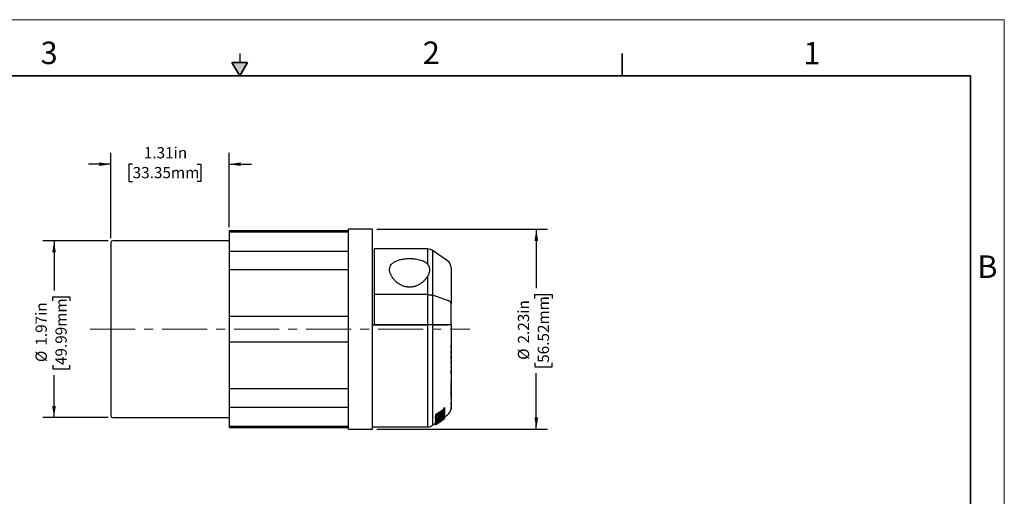
# Model space of a CAD drawing. Units: inches. Extents: x 0 to 17, y 0 to 11.
# Drawn here: x 6.1 to 17, y 5.7 to 11 of the extents above; entities that cross this region are included whole.
import ezdxf

# ---------------------------------------------------------------- set-up
doc = ezdxf.new("R2010")
doc.units = ezdxf.units.IN
doc.header["$MEASUREMENT"] = 0
doc.linetypes.add('CENTERX2', pattern=[0.8, 0.5, -0.1, 0.1, -0.1])
doc.layers.add('FORMAT', color=7, linetype='Continuous')
doc.styles.add('SLDTEXTSTYLE0', font='TXT', dxfattribs={"width": 0.605})
doc.dimstyles.new('SLDDIMSTYLE1', dxfattribs={"dimtxt": 0.125, "dimasz": 0.13, "dimexe": 0, "dimexo": 0.0625, "dimgap": 0.03125, "dimtad": 0, "dimrnd": 1e-09, "dimzin": 12, "dimdsep": 46, "dimtxsty": 'SLDTEXTSTYLE0', "dimsah": 1, "dimcen": 0.09, "dimadec": 0, "dimazin": 3, "dimtfac": 1, "dimtofl": 0, "dimtmove": 0, "dimatfit": 3, "dimfxl": 0, "dimfrac": 2, "dimtolj": 1, "dimtzin": 12, "dimarcsym": 0})
doc.dimstyles.new('SLDDIMSTYLE2', dxfattribs={"dimtxt": 0.125, "dimasz": 0.13, "dimexe": 0, "dimexo": 0.0625, "dimgap": 0.03125, "dimtad": 0, "dimrnd": 1e-09, "dimzin": 12, "dimdsep": 46, "dimtxsty": 'SLDTEXTSTYLE0', "dimsah": 1, "dimcen": 0.09, "dimadec": 0, "dimazin": 3, "dimtfac": 1, "dimtmove": 0, "dimatfit": 0, "dimfxl": 0, "dimfrac": 2, "dimtolj": 1, "dimtzin": 12, "dimarcsym": 0})

# ---------------------------------------------------------------- blocks, each defined once
blk = doc.blocks.new('_D_1')
at = {"layer": 'FORMAT', "color": 7}
for p, q in [((10.025, 8.669), (11.922, 8.669)), ((11.797, 8.669), (11.797, 8.013)), ((11.782, 7.898), (11.782, 7.941)), ((11.782, 7.941), (11.974, 7.941)), ((11.974, 7.941), (11.974, 7.898)), ((11.782, 7.182), (11.782, 7.139)), ((11.782, 7.139), (11.974, 7.139)), ((11.974, 7.139), (11.974, 7.182)), ((11.797, 6.444), (11.797, 7.068)), ((10.025, 6.444), (11.922, 6.444))]:
    blk.add_line(p, q, dxfattribs=at)
for points in [[(11.797, 8.669), (11.777, 8.539), (11.817, 8.539)], [(11.797, 6.444), (11.817, 6.574), (11.777, 6.574)]]:
    blk.add_solid(points, dxfattribs=at)
at = {"layer": 'FORMAT', "color": 7, "char_height": 0.125, "attachment_point": 1, "rotation": 90, "style": 'SLDTEXTSTYLE0'}
for s, insert in [('56.52mm', (11.813, 7.182)), ('2.23in', (11.592, 7.397)), ('%%c', (11.592, 7.215))]:
    blk.add_mtext(s, dxfattribs=dict(at, insert=insert))
blk = doc.blocks.new('_D_2')
at = {"layer": 'FORMAT', "color": 7}
for p, q in [((7.038, 8.54), (6.31, 8.54)), ((6.435, 8.54), (6.435, 7.988)), ((6.42, 7.873), (6.42, 7.916)), ((6.42, 7.916), (6.612, 7.916)), ((6.612, 7.916), (6.612, 7.873)), ((6.42, 7.157), (6.42, 7.115)), ((6.612, 7.115), (6.612, 7.157)), ((6.42, 7.115), (6.612, 7.115)), ((6.435, 6.572), (6.435, 7.043)), ((7.038, 6.572), (6.31, 6.572))]:
    blk.add_line(p, q, dxfattribs=at)
for points in [[(6.435, 8.54), (6.415, 8.41), (6.455, 8.41)], [(6.435, 6.572), (6.455, 6.702), (6.415, 6.702)]]:
    blk.add_solid(points, dxfattribs=at)
at = {"layer": 'FORMAT', "color": 7, "char_height": 0.125, "attachment_point": 1, "rotation": 90, "style": 'SLDTEXTSTYLE0'}
for s, insert in [('49.99mm', (6.451, 7.157)), ('1.97in', (6.23, 7.373)), ('%%c', (6.23, 7.19))]:
    blk.add_mtext(s, dxfattribs=dict(at, insert=insert))
blk = doc.blocks.new('_D_3')
at = {"layer": 'FORMAT', "color": 7}
for p, q in [((7.068, 8.57), (7.068, 9.517)), ((8.381, 8.69), (8.381, 9.517)), ((7.068, 9.392), (6.818, 9.392)), ((7.309, 9.392), (7.266, 9.392)), ((7.266, 9.392), (7.266, 9.2)), ((8.025, 9.392), (8.068, 9.392)), ((8.068, 9.392), (8.068, 9.2)), ((8.381, 9.392), (8.631, 9.392)), ((7.266, 9.2), (7.309, 9.2)), ((8.068, 9.2), (8.025, 9.2))]:
    blk.add_line(p, q, dxfattribs=at)
for points in [[(7.068, 9.392), (6.938, 9.412), (6.938, 9.372)], [(8.381, 9.392), (8.511, 9.372), (8.511, 9.412)]]:
    blk.add_solid(points, dxfattribs=at)
at = {"layer": 'FORMAT', "color": 7, "char_height": 0.125, "attachment_point": 1, "style": 'SLDTEXTSTYLE0'}
for s, insert in [('1.31in', (7.433, 9.582)), ('33.35mm', (7.309, 9.361))]:
    blk.add_mtext(s, dxfattribs=dict(at, insert=insert))

msp = doc.modelspace()

# ---------------------------------------------------------------- hatches: boundary and pattern name
at = {"linetype": 'Continuous'}
msp.add_hatch(color=7, dxfattribs=at).paths.add_polyline_path([(8.413, 10.525), (8.5, 10.375), (8.587, 10.525)], flags=0)

# ---------------------------------------------------------------- linework, layer by layer
at = {"color": 7, "linetype": 'Continuous', "lineweight": 18}
for p, q in [((17, 11), (0, 11)), ((17, 0), (17, 11))]:
    msp.add_line(p, q, dxfattribs=at)
at = {"color": 7, "linetype": 'Continuous', "lineweight": 25}
for p, q in [((8.5, 10.625), (8.5, 10.525)), ((9.71, 8.649), (8.381, 8.649)), ((8.381, 8.649), (8.381, 8.64)), ((9.975, 8.669), (9.71, 8.669)), ((9.71, 7.556), (9.71, 8.669)), ((9.975, 7.556), (9.975, 8.669)), ((8.381, 8.54), (7.088, 8.54)), ((8.381, 8.64), (9.71, 8.64)), ((8.381, 8.64), (8.381, 8.422)), ((10.591, 8.449), (9.996, 8.449)), ((10.81, 8.316), (10.644, 8.432)), ((9.71, 8.422), (8.381, 8.422)), ((8.381, 8.422), (8.381, 8.222)), ((8.381, 8.222), (9.71, 8.222)), ((8.381, 8.222), (8.381, 7.698)), ((10.591, 7.941), (9.996, 7.941)), ((8.381, 7.698), (8.381, 7.414)), ((9.71, 7.698), (8.381, 7.698)), ((9.71, 6.444), (9.71, 7.556)), ((9.975, 7.603), (10.591, 7.603)), ((9.975, 6.444), (9.975, 7.556)), ((10.591, 7.605), (9.996, 7.605)), ((10.28, 7.605), (10.28, 7.603)), ((10.484, 7.603), (10.484, 7.605)), ((10.81, 7.605), (10.644, 7.605)), ((10.644, 7.603), (10.81, 7.603)), ((8.381, 7.414), (9.71, 7.414)), ((8.381, 7.414), (8.381, 6.891)), ((10.85, 7.376), (10.85, 7.374)), ((10.85, 7.374), (10.85, 7.371)), ((10.85, 7.371), (10.85, 7.365)), ((10.85, 7.36), (10.85, 7.349)), ((10.85, 7.357), (10.85, 7.357)), ((10.85, 7.312), (10.849, 7.312)), ((10.849, 7.284), (10.85, 7.284)), ((10.85, 7.319), (10.85, 7.318)), ((10.85, 7.318), (10.85, 7.314)), ((10.85, 7.268), (10.85, 7.258)), ((10.85, 7.25), (10.85, 7.258)), ((10.85, 7.25), (10.85, 7.246)), ((10.85, 7.246), (10.85, 7.244)), ((10.85, 7.244), (10.85, 7.242)), ((10.85, 7.242), (10.85, 7.24)), ((10.85, 7.242), (10.85, 7.242)), ((10.85, 7.232), (10.85, 7.24)), ((10.85, 7.232), (10.85, 7.227)), ((10.85, 7.213), (10.85, 7.204)), ((10.85, 7.187), (10.85, 7.175)), ((10.85, 7.175), (10.85, 7.174)), ((10.85, 7.136), (10.85, 7.134)), ((10.85, 7.134), (10.85, 7.129)), ((10.85, 7.087), (10.849, 7.087)), ((10.849, 7.063), (10.85, 7.063)), ((10.85, 7.096), (10.85, 7.092)), ((10.85, 6.979), (10.85, 6.977)), ((10.85, 6.955), (10.85, 6.953)), ((10.85, 6.939), (10.85, 6.937)), ((10.85, 6.937), (10.85, 6.933)), ((10.85, 6.915), (10.85, 6.912)), ((9.71, 6.891), (8.381, 6.891)), ((8.381, 6.891), (8.381, 6.69)), ((10.849, 6.85), (10.85, 6.85)), ((10.85, 6.894), (10.85, 6.894)), ((10.85, 6.884), (10.85, 6.884)), ((10.85, 6.877), (10.85, 6.874)), ((10.85, 6.853), (10.85, 6.84)), ((10.85, 6.849), (10.85, 6.849)), ((10.85, 6.828), (10.85, 6.827)), ((10.85, 6.803), (10.85, 6.802)), ((8.381, 6.69), (9.71, 6.69)), ((8.381, 6.69), (8.381, 6.473)), ((10.769, 6.678), (10.778, 6.684)), ((10.769, 6.661), (10.769, 6.678)), ((10.778, 6.684), (10.778, 6.667)), ((7.088, 6.572), (8.381, 6.572)), ((10.676, 6.607), (10.769, 6.668)), ((10.676, 6.589), (10.769, 6.651)), ((10.769, 6.647), (10.676, 6.585)), ((10.676, 6.607), (10.676, 6.589)), ((10.676, 6.538), (10.778, 6.605)), ((10.676, 6.585), (10.676, 6.589)), ((10.676, 6.574), (10.676, 6.557)), ((10.704, 6.602), (10.769, 6.645)), ((10.704, 6.585), (10.778, 6.634)), ((10.778, 6.63), (10.704, 6.582)), ((10.704, 6.569), (10.778, 6.617)), ((10.778, 6.614), (10.704, 6.566)), ((10.704, 6.602), (10.704, 6.585)), ((10.769, 6.661), (10.778, 6.667)), ((10.769, 6.637), (10.769, 6.647)), ((10.778, 6.643), (10.769, 6.637)), ((10.778, 6.667), (10.778, 6.643)), ((10.778, 6.643), (10.778, 6.634)), ((10.778, 6.628), (10.778, 6.617)), ((10.778, 6.617), (10.778, 6.614)), ((10.778, 6.614), (10.778, 6.605)), ((10.778, 6.581), (10.81, 6.604)), ((10.778, 6.585), (10.778, 6.595)), ((10.778, 6.585), (10.778, 6.584)), ((10.778, 6.584), (10.778, 6.577)), ((10.778, 6.584), (10.778, 6.566)), ((10.778, 6.577), (10.778, 6.575)), ((9.71, 6.473), (8.381, 6.473)), ((8.381, 6.473), (8.381, 6.464)), ((8.381, 6.464), (9.71, 6.464)), ((9.975, 6.47), (10.591, 6.47)), ((10.644, 6.487), (10.676, 6.51)), ((10.724, 6.567), (10.676, 6.535)), ((10.676, 6.555), (10.676, 6.538)), ((10.676, 6.535), (10.676, 6.538)), ((10.676, 6.535), (10.676, 6.525)), ((10.676, 6.523), (10.676, 6.525)), ((10.676, 6.523), (10.676, 6.518)), ((10.676, 6.516), (10.676, 6.518)), ((10.676, 6.516), (10.676, 6.508)), ((10.676, 6.492), (10.703, 6.51)), ((10.703, 6.51), (10.676, 6.491)), ((10.676, 6.507), (10.676, 6.508)), ((10.676, 6.507), (10.676, 6.497)), ((10.676, 6.496), (10.676, 6.497)), ((10.676, 6.496), (10.676, 6.493)), ((10.676, 6.493), (10.676, 6.493)), ((10.676, 6.493), (10.676, 6.492)), ((10.676, 6.491), (10.676, 6.492)), ((10.676, 6.491), (10.676, 6.491)), ((10.693, 6.505), (10.693, 6.507)), ((10.698, 6.507), (10.703, 6.51)), ((10.702, 6.513), (10.744, 6.542)), ((10.744, 6.542), (10.702, 6.511)), ((10.724, 6.562), (10.724, 6.567)), ((10.736, 6.533), (10.778, 6.563)), ((10.778, 6.563), (10.736, 6.534)), ((10.756, 6.547), (10.741, 6.537)), ((10.778, 6.563), (10.778, 6.566)), ((10.778, 6.563), (10.778, 6.563)), ((10.778, 6.563), (10.778, 6.563)), ((9.71, 6.444), (9.975, 6.444))]:
    msp.add_line(p, q, dxfattribs=at)
at = {"color": 7, "linetype": 'Continuous', "lineweight": 35}
for p, q in [((12.75, 10.375), (12.75, 10.625)), ((8.413, 10.525), (8.587, 10.525)), ((8.5, 10.375), (8.413, 10.525)), ((8.5, 10.375), (8.587, 10.525)), ((16.625, 10.375), (0.375, 10.375)), ((16.625, 0.625), (16.625, 10.375)), ((16.625, 0.625), (16.625, 8.625))]:
    msp.add_line(p, q, dxfattribs=at)
at = {"color": 8, "linetype": 'Continuous', "lineweight": 25}
for p, q in [((10.591, 6.47), (10.591, 7.603)), ((10.644, 7.603), (10.644, 6.487)), ((10.704, 6.582), (10.704, 6.569))]:
    msp.add_line(p, q, dxfattribs=at)
at = {"color": 7, "linetype": 'Continuous', "lineweight": 25, "flags": 128}
msp.add_lwpolyline([(10.591, 7.941), (10.591, 7.969), (10.591, 7.997), (10.591, 8.025), (10.591, 8.051), (10.591, 8.077), (10.591, 8.102), (10.591, 8.126), (10.591, 8.15)], dxfattribs=at)
at = {"color": 7, "linetype": 'Continuous', "lineweight": 25}
for centre, radius, start, end in [((7.088, 8.52), 0.02, 90, 180), ((10.757, 8.24), 0.093, 0, 55), ((7.088, 6.592), 0.02, 180, 270), ((10.757, 6.68), 0.093, 305, 352.0498), ((10.591, 6.563), 0.093, 270, 305)]:
    msp.add_arc(centre, radius, start, end, dxfattribs=at)
for points, knots in [([(7.068, 8.52), (7.068, 8.52), (7.068, 8.419), (7.068, 8.057), (7.068, 7.812), (7.068, 7.301), (7.068, 7.055), (7.068, 6.694), (7.068, 6.592), (7.068, 6.592)], [0, 0, 0, 0, 0.25, 0.25, 0.5, 0.5, 0.75, 0.75, 1, 1, 1, 1]), ([(9.996, 8.449), (9.996, 8.449), (9.996, 8.438), (9.996, 8.393), (9.996, 8.359), (9.996, 8.271), (9.996, 8.217), (9.996, 8.091), (9.996, 8.019), (9.996, 7.941)], [0, 0, 0, 0, 0.25, 0.25, 0.5, 0.5, 0.75, 0.75, 1, 1, 1, 1]), ([(10.644, 8.432), (10.637, 8.437), (10.62, 8.447), (10.601, 8.448), (10.591, 8.449)], [0, 0, 0, 0, 0.452756, 1, 1, 1, 1]), ([(10.644, 8.432), (10.644, 8.432), (10.644, 8.421), (10.644, 8.377), (10.644, 8.344), (10.644, 8.257), (10.644, 8.204), (10.644, 8.08), (10.644, 8.01), (10.644, 7.933)], [0, 0, 0, 0, 0.25, 0.25, 0.5, 0.5, 0.75, 0.75, 1, 1, 1, 1]), ([(10.388, 8.024), (10.385, 8.024), (10.38, 8.024), (10.372, 8.025), (10.364, 8.026), (10.356, 8.027), (10.348, 8.028), (10.335, 8.031), (10.318, 8.036), (10.297, 8.045), (10.277, 8.056), (10.253, 8.071), (10.227, 8.093), (10.202, 8.122), (10.184, 8.152), (10.171, 8.181), (10.165, 8.211), (10.167, 8.238), (10.176, 8.264), (10.193, 8.287), (10.219, 8.306), (10.247, 8.32), (10.273, 8.328), (10.294, 8.333), (10.317, 8.337), (10.337, 8.34), (10.356, 8.341), (10.372, 8.342), (10.383, 8.342), (10.388, 8.342)], [0, 0, 0, 0, 0.0102877, 0.0205931, 0.0309452, 0.0413725, 0.051903, 0.0625637, 0.0931339, 0.1250144, 0.1556736, 0.1875001, 0.2500668, 0.3118454, 0.3750725, 0.4379913, 0.5000805, 0.5634943, 0.6250329, 0.6873755, 0.7500004, 0.812304, 0.8437072, 0.8749453, 0.9062488, 0.937474, 0.9583617, 0.979161, 1, 1, 1, 1]), ([(10.388, 8.342), (10.391, 8.342), (10.398, 8.342), (10.407, 8.342), (10.416, 8.341), (10.426, 8.341), (10.435, 8.34), (10.444, 8.339), (10.461, 8.337), (10.484, 8.333), (10.512, 8.325), (10.538, 8.316), (10.556, 8.306), (10.568, 8.298), (10.577, 8.291), (10.584, 8.284), (10.589, 8.279), (10.591, 8.276)], [0, 0, 0, 0, 0.035863, 0.071557, 0.107156, 0.142737, 0.178374, 0.214143, 0.250119, 0.374654, 0.500002, 0.624155, 0.749912, 0.811693, 0.873777, 0.936453, 1, 1, 1, 1]), ([(10.591, 8.276), (10.592, 8.275), (10.594, 8.272), (10.597, 8.267), (10.599, 8.262), (10.602, 8.258), (10.604, 8.252), (10.606, 8.244), (10.609, 8.231), (10.61, 8.217), (10.609, 8.205), (10.608, 8.194), (10.605, 8.183), (10.601, 8.173), (10.597, 8.162), (10.593, 8.154), (10.591, 8.15)], [0, 0, 0, 0, 0.0400516, 0.080686, 0.1219534, 0.1639021, 0.2065784, 0.2500267, 0.3744149, 0.4999839, 0.5823691, 0.6647798, 0.7474891, 0.8307624, 0.9148532, 1, 1, 1, 1]), ([(10.85, 8.24), (10.85, 8.24), (10.85, 8.24), (10.85, 8.239), (10.85, 8.238), (10.85, 8.236), (10.85, 8.234), (10.85, 8.232), (10.85, 8.229), (10.85, 8.226), (10.85, 8.222), (10.85, 8.218), (10.85, 8.207), (10.85, 8.183), (10.85, 8.136), (10.85, 8.078), (10.85, 8.023), (10.85, 7.981), (10.85, 7.955), (10.85, 7.927), (10.85, 7.899), (10.85, 7.87), (10.85, 7.849), (10.85, 7.839)], [0, 0, 0, 0, 0.022507, 0.044973, 0.067407, 0.089819, 0.112218, 0.134614, 0.157014, 0.179429, 0.201868, 0.22434, 0.246854, 0.373419, 0.500005, 0.62657, 0.753156, 0.794388, 0.835508, 0.876573, 0.917638, 0.958762, 1, 1, 1, 1]), ([(10.591, 8.15), (10.589, 8.148), (10.587, 8.143), (10.582, 8.135), (10.577, 8.128), (10.572, 8.121), (10.566, 8.114), (10.556, 8.102), (10.54, 8.086), (10.516, 8.066), (10.489, 8.049), (10.464, 8.038), (10.444, 8.032), (10.43, 8.029), (10.416, 8.026), (10.402, 8.025), (10.393, 8.024), (10.388, 8.024)], [0, 0, 0, 0, 0.042245, 0.0842, 0.125913, 0.167436, 0.20882, 0.250118, 0.377579, 0.500089, 0.628658, 0.749936, 0.801702, 0.852193, 0.901799, 0.950927, 1, 1, 1, 1]), ([(10.591, 7.941), (10.593, 7.941), (10.597, 7.941), (10.603, 7.94), (10.609, 7.94), (10.615, 7.939), (10.621, 7.938), (10.627, 7.937), (10.633, 7.936), (10.639, 7.934), (10.642, 7.933), (10.644, 7.933)], [0, 0, 0, 0, 0.108512, 0.217639, 0.327412, 0.437844, 0.548939, 0.660695, 0.773114, 0.886205, 1, 1, 1, 1]), ([(10.81, 7.876), (10.784, 7.885), (10.728, 7.904), (10.673, 7.923), (10.644, 7.933)], [0, 0, 0, 0, 0.485997, 1, 1, 1, 1]), ([(10.85, 7.839), (10.85, 7.84), (10.85, 7.842), (10.849, 7.845), (10.848, 7.848), (10.847, 7.851), (10.846, 7.853), (10.844, 7.856), (10.842, 7.858), (10.839, 7.861), (10.834, 7.865), (10.827, 7.869), (10.819, 7.873), (10.813, 7.875), (10.81, 7.876)], [0, 0, 0, 0, 0.070704, 0.139071, 0.205099, 0.268787, 0.330133, 0.389136, 0.445797, 0.500113, 0.629779, 0.756305, 0.879706, 1, 1, 1, 1]), ([(10.644, 7.605), (10.643, 7.605), (10.639, 7.605), (10.635, 7.605), (10.629, 7.605), (10.624, 7.605), (10.618, 7.605), (10.61, 7.605), (10.6, 7.605), (10.594, 7.605), (10.591, 7.605)], [0, 0, 0, 0, 0.0997223, 0.1992129, 0.2988506, 0.3990123, 0.500069, 0.6677853, 0.8338456, 1, 1, 1, 1]), ([(10.644, 7.603), (10.636, 7.603), (10.628, 7.603), (10.61, 7.603), (10.6, 7.603), (10.591, 7.603)], [0, 0, 0, 0, 0.5, 0.5, 1, 1, 1, 1]), ([(10.85, 7.605), (10.85, 7.605), (10.849, 7.605), (10.846, 7.605), (10.843, 7.605), (10.836, 7.605), (10.832, 7.605), (10.822, 7.605), (10.817, 7.605), (10.81, 7.605)], [0, 0, 0, 0, 0.25, 0.25, 0.5, 0.5, 0.75, 0.75, 1, 1, 1, 1]), ([(10.85, 7.603), (10.85, 7.597), (10.85, 7.584), (10.85, 7.565), (10.85, 7.546), (10.85, 7.527), (10.85, 7.508), (10.85, 7.486), (10.85, 7.461), (10.85, 7.433), (10.85, 7.404), (10.85, 7.386), (10.85, 7.376)], [0, 0, 0, 0, 0.083387, 0.1667, 0.249979, 0.333264, 0.416593, 0.500006, 0.625053, 0.749979, 0.874918, 1, 1, 1, 1]), ([(10.85, 7.284), (10.85, 7.284), (10.85, 7.284), (10.849, 7.283), (10.849, 7.283)], [0, 0, 0, 0, 0.500001, 1, 1, 1, 1]), ([(10.85, 7.314), (10.85, 7.314), (10.85, 7.313), (10.85, 7.312), (10.85, 7.312)], [0, 0, 0, 0, 0.5, 1, 1, 1, 1]), ([(10.85, 7.314), (10.85, 7.308), (10.85, 7.297), (10.85, 7.28), (10.85, 7.269), (10.85, 7.263)], [0, 0, 0, 0, 0.333356, 0.666644, 1, 1, 1, 1]), ([(10.85, 7.174), (10.85, 7.174), (10.85, 7.174), (10.85, 7.175), (10.849, 7.178), (10.849, 7.183), (10.849, 7.188), (10.849, 7.192), (10.85, 7.196), (10.85, 7.201), (10.85, 7.203), (10.85, 7.204)], [0, 0, 0, 0, 0.048222, 0.182615, 0.318071, 0.45348, 0.587687, 0.63014, 0.765731, 0.901325, 1, 1, 1, 1]), ([(10.85, 7.191), (10.85, 7.191), (10.85, 7.193), (10.85, 7.195), (10.85, 7.196), (10.85, 7.197), (10.85, 7.198), (10.85, 7.199), (10.85, 7.199), (10.85, 7.199)], [0, 0, 0, 0, 0.231577, 0.433621, 0.606102, 0.748998, 0.862289, 0.945959, 1, 1, 1, 1]), ([(10.85, 7.179), (10.85, 7.179), (10.85, 7.179), (10.85, 7.18), (10.85, 7.182), (10.85, 7.185), (10.85, 7.188), (10.85, 7.19), (10.85, 7.191)], [0, 0, 0, 0, 0.0761336, 0.2429565, 0.4995157, 0.6649566, 0.8317643, 1, 1, 1, 1]), ([(10.85, 7.063), (10.85, 7.063), (10.85, 7.062), (10.849, 7.061), (10.849, 7.06)], [0, 0, 0, 0, 0.5, 1, 1, 1, 1]), ([(10.85, 7.092), (10.85, 7.091), (10.85, 7.089), (10.85, 7.088), (10.85, 7.087)], [0, 0, 0, 0, 0.500001, 1, 1, 1, 1]), ([(10.85, 7.092), (10.85, 7.087), (10.85, 7.077), (10.85, 7.063), (10.85, 7.049), (10.85, 7.035), (10.85, 7.021), (10.85, 7.008), (10.85, 6.994), (10.85, 6.986), (10.85, 6.981)], [0, 0, 0, 0, 0.125168, 0.250192, 0.37512, 0.5, 0.62488, 0.749808, 0.874832, 1, 1, 1, 1]), ([(10.85, 6.891), (10.85, 6.891), (10.85, 6.89), (10.849, 6.892), (10.849, 6.895), (10.849, 6.899), (10.85, 6.904), (10.85, 6.909), (10.85, 6.912), (10.85, 6.915), (10.85, 6.916)], [0, 0, 0, 0, 0.030715, 0.193637, 0.356447, 0.517866, 0.679267, 0.757995, 0.919685, 1, 1, 1, 1]), ([(10.85, 6.898), (10.85, 6.896), (10.85, 6.896), (10.85, 6.897), (10.85, 6.898), (10.85, 6.901), (10.85, 6.903), (10.85, 6.907), (10.85, 6.91), (10.85, 6.912)], [0, 0, 0, 0, 0.25, 0.25, 0.5, 0.5, 0.75, 0.75, 1, 1, 1, 1]), ([(10.85, 6.85), (10.85, 6.849), (10.85, 6.848), (10.849, 6.846), (10.849, 6.846)], [0, 0, 0, 0, 0.500001, 1, 1, 1, 1]), ([(10.85, 6.874), (10.85, 6.873), (10.85, 6.871), (10.85, 6.869), (10.85, 6.868)], [0, 0, 0, 0, 0.5, 1, 1, 1, 1]), ([(10.85, 6.874), (10.85, 6.87), (10.85, 6.863), (10.85, 6.853), (10.85, 6.847), (10.85, 6.843)], [0, 0, 0, 0, 0.333354, 0.666646, 1, 1, 1, 1]), ([(10.85, 6.802), (10.85, 6.799), (10.85, 6.793), (10.85, 6.785), (10.85, 6.777), (10.85, 6.769), (10.85, 6.761), (10.85, 6.754), (10.85, 6.747), (10.85, 6.742), (10.85, 6.74)], [0, 0, 0, 0, 0.125179, 0.250205, 0.375128, 0.5, 0.624872, 0.749795, 0.874821, 1, 1, 1, 1]), ([(10.849, 6.676), (10.849, 6.676), (10.849, 6.676), (10.849, 6.678), (10.85, 6.681), (10.85, 6.686), (10.85, 6.689), (10.85, 6.691)], [0, 0, 0, 0, 0.114109, 0.343275, 0.572586, 0.803773, 1, 1, 1, 1]), ([(10.85, 6.684), (10.85, 6.683), (10.85, 6.68), (10.85, 6.677), (10.849, 6.676), (10.849, 6.676)], [0, 0, 0, 0, 0.190913, 0.593968, 1, 1, 1, 1]), ([(10.85, 6.726), (10.85, 6.724), (10.85, 6.72), (10.85, 6.715), (10.85, 6.71), (10.85, 6.705), (10.85, 6.701), (10.85, 6.697), (10.85, 6.694), (10.85, 6.692), (10.85, 6.691)], [0, 0, 0, 0, 0.125188, 0.250215, 0.375134, 0.5, 0.624866, 0.749785, 0.874812, 1, 1, 1, 1]), ([(10.85, 6.687), (10.85, 6.685), (10.85, 6.683), (10.85, 6.681), (10.85, 6.681), (10.85, 6.682), (10.85, 6.683), (10.85, 6.686), (10.85, 6.688), (10.85, 6.69)], [0, 0, 0, 0, 0.25, 0.25, 0.5, 0.5, 0.75, 0.75, 1, 1, 1, 1]), ([(10.704, 6.566), (10.701, 6.564), (10.698, 6.562), (10.691, 6.558), (10.688, 6.557), (10.683, 6.555), (10.681, 6.554), (10.677, 6.554), (10.676, 6.555), (10.676, 6.558), (10.677, 6.56), (10.68, 6.565), (10.683, 6.567), (10.691, 6.575), (10.698, 6.581), (10.704, 6.585)], [0, 0, 0, 0, 0.125, 0.125, 0.25, 0.25, 0.375, 0.375, 0.5, 0.5, 0.625, 0.625, 0.75, 0.75, 1, 1, 1, 1]), ([(10.676, 6.508), (10.69, 6.519), (10.717, 6.539), (10.743, 6.559), (10.756, 6.569)], [0, 0, 0, 0, 0.505731, 1, 1, 1, 1]), ([(10.677, 6.574), (10.677, 6.575), (10.677, 6.576), (10.679, 6.58), (10.684, 6.586), (10.69, 6.592), (10.698, 6.598), (10.703, 6.601), (10.704, 6.602)], [0, 0, 0, 0, 0.113782, 0.270051, 0.439061, 0.635771, 0.870145, 1, 1, 1, 1]), ([(10.704, 6.569), (10.7, 6.566), (10.695, 6.563), (10.69, 6.561), (10.688, 6.561), (10.686, 6.561), (10.685, 6.562), (10.685, 6.564), (10.686, 6.565), (10.688, 6.568), (10.69, 6.57), (10.695, 6.575), (10.7, 6.579), (10.704, 6.582)], [0, 0, 0, 0, 0.25, 0.25, 0.375, 0.375, 0.5, 0.5, 0.625, 0.625, 0.75, 0.75, 1, 1, 1, 1]), ([(10.778, 6.584), (10.765, 6.574), (10.738, 6.553), (10.712, 6.533), (10.698, 6.523)], [0, 0, 0, 0, 0.494185, 1, 1, 1, 1]), ([(10.725, 6.561), (10.725, 6.561), (10.725, 6.56), (10.726, 6.561), (10.728, 6.561), (10.729, 6.561), (10.732, 6.562), (10.735, 6.564), (10.739, 6.566), (10.743, 6.568), (10.747, 6.57), (10.75, 6.572), (10.751, 6.573)], [0, 0, 0, 0, 0.061037, 0.122704, 0.185548, 0.250085, 0.373073, 0.500012, 0.62403, 0.749997, 0.875133, 1, 1, 1, 1]), ([(10.751, 6.575), (10.75, 6.575), (10.749, 6.574), (10.747, 6.572), (10.744, 6.571), (10.741, 6.57), (10.739, 6.568), (10.736, 6.567), (10.734, 6.567), (10.733, 6.567), (10.733, 6.568), (10.733, 6.568)], [0, 0, 0, 0, 0.083566, 0.166704, 0.250243, 0.376746, 0.500319, 0.627873, 0.750264, 0.877178, 1, 1, 1, 1]), ([(10.751, 6.573), (10.752, 6.574), (10.754, 6.575), (10.757, 6.577), (10.761, 6.58), (10.765, 6.583), (10.769, 6.587), (10.773, 6.59), (10.776, 6.593), (10.778, 6.596), (10.778, 6.597), (10.778, 6.598)], [0, 0, 0, 0, 0.08477, 0.16791, 0.250277, 0.377583, 0.500337, 0.62756, 0.750235, 0.87563, 1, 1, 1, 1]), ([(10.769, 6.592), (10.769, 6.592), (10.769, 6.591), (10.769, 6.591), (10.768, 6.59), (10.767, 6.589), (10.766, 6.587), (10.763, 6.585), (10.76, 6.582), (10.757, 6.58), (10.754, 6.577), (10.752, 6.576), (10.751, 6.575)], [0, 0, 0, 0, 0.0626423, 0.1244934, 0.1866474, 0.2501816, 0.3726768, 0.4999852, 0.6226102, 0.7499492, 0.8736385, 1, 1, 1, 1]), ([(10.85, 6.673), (10.85, 6.672), (10.85, 6.67), (10.849, 6.668), (10.849, 6.667), (10.849, 6.667), (10.849, 6.667)], [0, 0, 0, 0, 0.223337, 0.610727, 0.787343, 1, 1, 1, 1]), ([(10.676, 6.497), (10.694, 6.508), (10.728, 6.532), (10.762, 6.555), (10.778, 6.566)], [0, 0, 0, 0, 0.508187, 1, 1, 1, 1]), ([(10.778, 6.566), (10.762, 6.554), (10.728, 6.529), (10.694, 6.505), (10.676, 6.493)], [0, 0, 0, 0, 0.491645, 1, 1, 1, 1]), ([(10.676, 6.525), (10.684, 6.532), (10.7, 6.544), (10.716, 6.556), (10.724, 6.562)], [0, 0, 0, 0, 0.50339, 1, 1, 1, 1]), ([(10.725, 6.561), (10.717, 6.554), (10.701, 6.542), (10.684, 6.529), (10.676, 6.523)], [0, 0, 0, 0, 0.496538, 1, 1, 1, 1]), ([(10.676, 6.491), (10.69, 6.501), (10.717, 6.519), (10.743, 6.538), (10.756, 6.547)], [0, 0, 0, 0, 0.5059181, 1, 1, 1, 1])]:
    msp.add_open_spline(points, degree=3, knots=knots, dxfattribs=at)
at = {"color": 8, "linetype": 'Continuous', "lineweight": 25}
msp.add_open_spline([(10.591, 8.276), (10.591, 8.332), (10.591, 8.376), (10.591, 8.434), (10.591, 8.449), (10.591, 8.449)], degree=3, knots=[0, 0, 0, 0, 0.5, 0.5, 1, 1, 1, 1], dxfattribs=at)
at = {"color": 7, "linetype": 'Continuous', "lineweight": 25}
for points in [[(9.996, 7.941), (9.996, 7.834), (9.996, 7.72), (9.996, 7.605)], [(10.591, 7.605), (10.591, 7.72), (10.591, 7.834), (10.591, 7.941)], [(10.644, 7.933), (10.644, 7.828), (10.644, 7.717), (10.644, 7.605)], [(10.85, 7.605), (10.85, 7.685), (10.85, 7.764), (10.85, 7.839)], [(10.849, 7.374), (10.85, 7.375), (10.85, 7.376), (10.85, 7.376)], [(10.849, 7.368), (10.849, 7.37), (10.849, 7.372), (10.849, 7.374)], [(10.85, 7.371), (10.85, 7.37), (10.85, 7.369), (10.849, 7.368)], [(10.849, 7.346), (10.85, 7.349), (10.85, 7.352), (10.85, 7.355)], [(10.85, 7.349), (10.85, 7.346), (10.85, 7.343), (10.849, 7.34)], [(10.849, 7.34), (10.849, 7.342), (10.849, 7.344), (10.849, 7.346)], [(10.85, 7.355), (10.85, 7.361), (10.85, 7.366), (10.85, 7.371)], [(10.85, 7.349), (10.85, 7.344), (10.85, 7.334), (10.85, 7.324), (10.85, 7.319)], [(10.849, 7.316), (10.85, 7.317), (10.85, 7.318), (10.85, 7.319)], [(10.849, 7.283), (10.849, 7.294), (10.849, 7.305), (10.849, 7.316)], [(10.849, 7.259), (10.85, 7.26), (10.85, 7.262), (10.85, 7.263)], [(10.849, 7.253), (10.849, 7.255), (10.849, 7.257), (10.849, 7.259)], [(10.85, 7.258), (10.85, 7.256), (10.85, 7.255), (10.849, 7.253)], [(10.849, 7.228), (10.85, 7.229), (10.85, 7.231), (10.85, 7.232)], [(10.849, 7.222), (10.849, 7.224), (10.849, 7.226), (10.849, 7.228)], [(10.85, 7.227), (10.85, 7.226), (10.85, 7.224), (10.849, 7.222)], [(10.85, 7.312), (10.85, 7.303), (10.85, 7.294), (10.85, 7.284)], [(10.85, 7.244), (10.85, 7.246), (10.85, 7.248), (10.85, 7.25)], [(10.85, 7.239), (10.85, 7.241), (10.85, 7.242), (10.85, 7.244)], [(10.85, 7.24), (10.85, 7.24), (10.85, 7.24), (10.85, 7.239)], [(10.85, 7.227), (10.85, 7.223), (10.85, 7.216), (10.85, 7.208), (10.85, 7.204)], [(10.849, 7.13), (10.85, 7.133), (10.85, 7.136), (10.85, 7.139)], [(10.849, 7.125), (10.849, 7.127), (10.849, 7.128), (10.849, 7.13)], [(10.85, 7.129), (10.85, 7.127), (10.85, 7.126), (10.849, 7.125)], [(10.85, 7.199), (10.85, 7.2), (10.85, 7.201), (10.85, 7.201)], [(10.85, 7.199), (10.85, 7.196), (10.85, 7.189), (10.85, 7.183), (10.85, 7.179)], [(10.85, 7.174), (10.85, 7.168), (10.85, 7.156), (10.85, 7.145), (10.85, 7.139)], [(10.85, 7.129), (10.85, 7.123), (10.85, 7.112), (10.85, 7.102), (10.85, 7.096)], [(10.849, 7.089), (10.85, 7.091), (10.85, 7.094), (10.85, 7.096)], [(10.849, 7.06), (10.849, 7.07), (10.849, 7.079), (10.849, 7.089)], [(10.85, 7.087), (10.85, 7.079), (10.85, 7.071), (10.85, 7.063)], [(10.849, 6.973), (10.85, 6.976), (10.85, 6.978), (10.85, 6.981)], [(10.85, 6.977), (10.85, 6.974), (10.85, 6.971), (10.849, 6.969)], [(10.849, 6.969), (10.849, 6.97), (10.849, 6.971), (10.849, 6.973)], [(10.849, 6.948), (10.85, 6.951), (10.85, 6.954), (10.85, 6.957)], [(10.85, 6.953), (10.85, 6.95), (10.85, 6.947), (10.849, 6.944)], [(10.849, 6.944), (10.849, 6.946), (10.849, 6.947), (10.849, 6.948)], [(10.849, 6.928), (10.85, 6.933), (10.85, 6.937), (10.85, 6.942)], [(10.85, 6.933), (10.85, 6.93), (10.85, 6.927), (10.849, 6.924)], [(10.849, 6.924), (10.849, 6.925), (10.849, 6.927), (10.849, 6.928)], [(10.85, 6.977), (10.85, 6.974), (10.85, 6.967), (10.85, 6.961), (10.85, 6.957)], [(10.85, 6.942), (10.85, 6.945), (10.85, 6.949), (10.85, 6.953)], [(10.85, 6.933), (10.85, 6.93), (10.85, 6.924), (10.85, 6.919), (10.85, 6.916)], [(10.85, 6.912), (10.85, 6.91), (10.85, 6.905), (10.85, 6.9), (10.85, 6.898)], [(10.849, 6.867), (10.85, 6.87), (10.85, 6.874), (10.85, 6.877)], [(10.849, 6.846), (10.849, 6.853), (10.849, 6.86), (10.849, 6.867)], [(10.849, 6.832), (10.85, 6.836), (10.85, 6.84), (10.85, 6.843)], [(10.85, 6.84), (10.85, 6.836), (10.85, 6.833), (10.849, 6.829)], [(10.849, 6.829), (10.849, 6.83), (10.849, 6.831), (10.849, 6.832)], [(10.849, 6.816), (10.85, 6.821), (10.85, 6.826), (10.85, 6.831)], [(10.85, 6.827), (10.85, 6.822), (10.85, 6.818), (10.849, 6.813)], [(10.849, 6.813), (10.849, 6.814), (10.849, 6.815), (10.849, 6.816)], [(10.849, 6.794), (10.85, 6.798), (10.85, 6.802), (10.85, 6.805)], [(10.85, 6.802), (10.85, 6.799), (10.85, 6.795), (10.849, 6.791)], [(10.849, 6.791), (10.849, 6.792), (10.849, 6.793), (10.849, 6.794)], [(10.85, 6.894), (10.85, 6.893), (10.85, 6.892), (10.85, 6.891)], [(10.85, 6.894), (10.85, 6.891), (10.85, 6.885), (10.85, 6.88), (10.85, 6.877)], [(10.85, 6.868), (10.85, 6.862), (10.85, 6.856), (10.85, 6.85)], [(10.85, 6.831), (10.85, 6.834), (10.85, 6.837), (10.85, 6.84)], [(10.85, 6.827), (10.85, 6.824), (10.85, 6.816), (10.85, 6.809), (10.85, 6.805)], [(10.849, 6.728), (10.85, 6.732), (10.85, 6.736), (10.85, 6.74)], [(10.85, 6.738), (10.85, 6.734), (10.85, 6.73), (10.849, 6.726)], [(10.849, 6.726), (10.849, 6.727), (10.849, 6.727), (10.849, 6.728)], [(10.849, 6.715), (10.85, 6.719), (10.85, 6.723), (10.85, 6.727)], [(10.85, 6.726), (10.85, 6.721), (10.85, 6.717), (10.849, 6.713)], [(10.849, 6.713), (10.849, 6.714), (10.849, 6.714), (10.849, 6.715)], [(10.849, 6.67), (10.85, 6.675), (10.85, 6.679), (10.85, 6.683)], [(10.85, 6.681), (10.85, 6.677), (10.85, 6.672), (10.849, 6.668)], [(10.85, 6.68), (10.85, 6.676), (10.85, 6.673), (10.849, 6.67)], [(10.849, 6.667), (10.85, 6.671), (10.85, 6.675), (10.85, 6.68)], [(10.849, 6.668), (10.85, 6.671), (10.85, 6.675), (10.85, 6.678)], [(10.85, 6.738), (10.85, 6.736), (10.85, 6.733), (10.85, 6.729), (10.85, 6.727)], [(10.85, 6.678), (10.85, 6.679), (10.85, 6.679), (10.85, 6.68)], [(10.676, 6.518), (10.71, 6.54), (10.744, 6.563), (10.778, 6.585)], [(10.778, 6.575), (10.744, 6.552), (10.71, 6.529), (10.676, 6.507)], [(10.756, 6.569), (10.73, 6.551), (10.703, 6.533), (10.676, 6.516)], [(10.698, 6.523), (10.725, 6.541), (10.752, 6.559), (10.778, 6.577)], [(10.733, 6.573), (10.745, 6.581), (10.757, 6.589), (10.769, 6.597)], [(10.733, 6.568), (10.733, 6.569), (10.733, 6.571), (10.733, 6.573)], [(10.769, 6.661), (10.769, 6.657), (10.769, 6.654), (10.769, 6.651)], [(10.769, 6.597), (10.769, 6.595), (10.769, 6.593), (10.769, 6.592)], [(10.778, 6.63), (10.778, 6.632), (10.778, 6.633), (10.778, 6.634)], [(10.778, 6.598), (10.778, 6.6), (10.778, 6.603), (10.778, 6.605)], [(10.849, 6.67), (10.849, 6.67), (10.849, 6.67), (10.849, 6.67)], [(10.849, 6.668), (10.849, 6.668), (10.849, 6.668), (10.849, 6.668)], [(10.849, 6.667), (10.849, 6.667), (10.849, 6.667), (10.849, 6.667)], [(10.85, 6.673), (10.85, 6.672), (10.85, 6.672), (10.85, 6.672)], [(10.85, 6.672), (10.85, 6.672), (10.85, 6.672), (10.85, 6.672)], [(10.693, 6.507), (10.687, 6.503), (10.682, 6.5), (10.676, 6.496)], [(10.676, 6.493), (10.682, 6.497), (10.687, 6.501), (10.693, 6.505)], [(10.702, 6.511), (10.702, 6.512), (10.702, 6.513), (10.702, 6.513)]]:
    msp.add_open_spline(points, degree=3, dxfattribs=at)
at = {"layer": 'FORMAT', "color": 7, "linetype": 'CENTERX2', "lineweight": 18}
msp.add_line((6.838, 7.556), (11.058, 7.556), dxfattribs=at)

# ---------------------------------------------------------------- texts
at = {"color": 7, "linetype": 'Continuous', "lineweight": 0, "char_height": 0.25, "attachment_point": 1, "style": 'SLDTEXTSTYLE0'}
for s, insert in [('3', (6.286, 10.756)), ('2', (10.535, 10.757)), ('1', (14.767, 10.752)), ('B', (16.7, 8.377))]:
    msp.add_mtext(s, dxfattribs=dict(at, insert=insert))

# ---------------------------------------------------------------- dimensions: what is measured, and where the dimension line sits
at = {"layer": 'FORMAT', "color": 7}
dim = msp.add_linear_dim(base=(8.381, 9.392), p1=(7.068, 8.52), p2=(8.381, 8.64), dimstyle='SLDDIMSTYLE2', dxfattribs=at)
dim.commit()
dim.dimension.update_dxf_attribs({"geometry": '_D_3', "text_midpoint": (7.667, 9.392), "dimtype": 160})
for base, p1, p2, picture, middle in [((11.797272317, 6.443747788), (9.975121308, 8.668747788), (9.975121308, 6.443747788), '_D_1', (11.797272317, 7.540313703)), ((6.435, 6.572), (7.088, 8.54), (7.088, 6.572), '_D_2', (6.435, 7.515))]:
    dim = msp.add_linear_dim(base=base, p1=p1, p2=p2, angle=90, text='%%c<>', dimstyle='SLDDIMSTYLE1', dxfattribs=at)
    dim.commit()
    dim.dimension.update_dxf_attribs({"geometry": picture, "text_midpoint": middle, "dimtype": 160})

doc.saveas('drawing.dxf')
